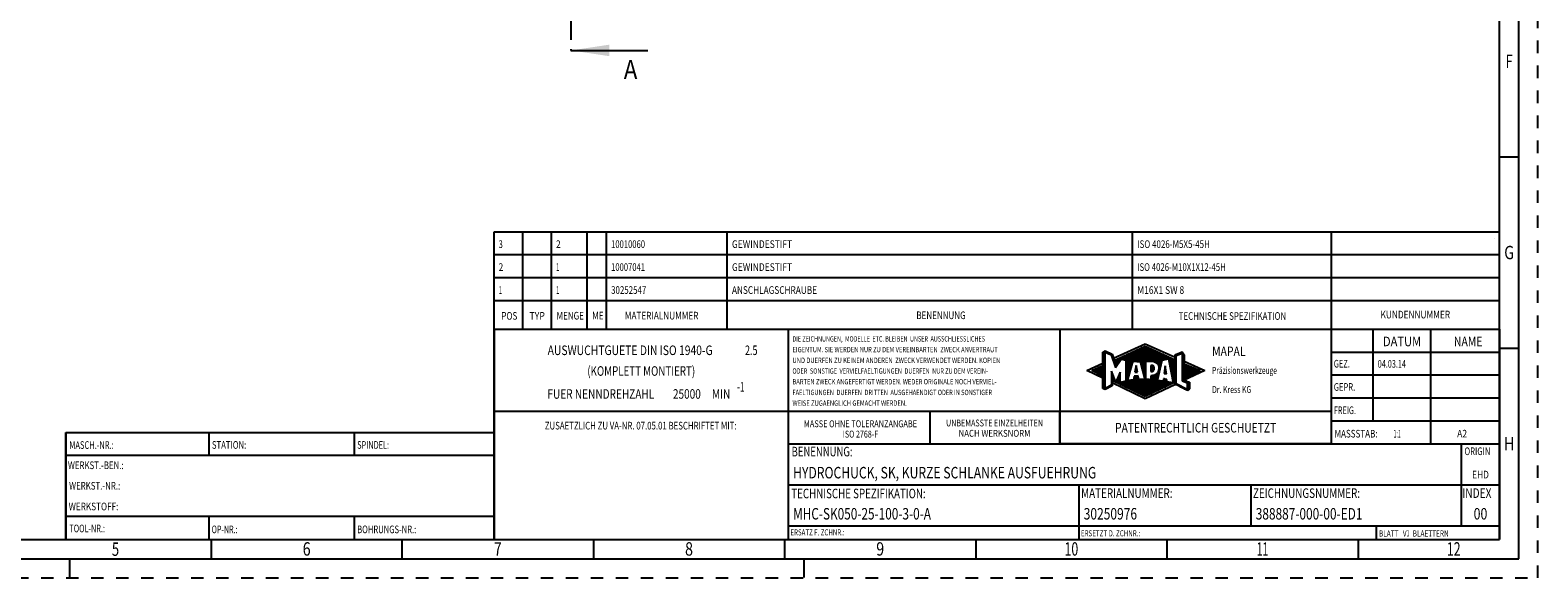
# Model space of a CAD drawing. Units: millimetres. Extents: x 0 to 594, y 0 to 420.
# Drawn here: x 200 to 594, y 0 to 143 of the extents above; entities that cross this region are included whole.
import ezdxf
from ezdxf.enums import TextEntityAlignment as Align

# ---------------------------------------------------------------- set-up
doc = ezdxf.new("R2010")
doc.units = ezdxf.units.MM
doc.header["$LTSCALE"] = 32.67
doc.linetypes.add('CENTER', pattern=[0.6, 0.375, -0.075, 0.075, -0.075])
doc.linetypes.add('HIDDEN', pattern=[0.2, 0.1, -0.1])
doc.layers.get('0').update_dxf_attribs({"linetype": 'CONTINUOUS'})
doc.layers.add('388887-000-00-ED1_FORMAT', color=7, linetype='CONTINUOUS')
doc.layers.add('388887-000-00-ED1_HATCH', color=7, linetype='CONTINUOUS')
doc.styles.get("Standard").update_dxf_attribs({"font": 'TXT.SHX', "width": 0.7})
doc.styles.add('TEXTSTYLE_2', font='TXT.SHX', dxfattribs={"width": 0.675})

# ---------------------------------------------------------------- blocks, each defined once
blk = doc.blocks.new('HATCHING_BL4', base_point=(351.14, 214.79))
at = {"layer": '388887-000-00-ED1_HATCH', "color": 7, "linetype": 'CENTER'}
for p, q in [((341.11, 292.9), (341.11, 277.9)), ((341.11, 152.9), (341.11, 137.9))]:
    blk.add_line(p, q, dxfattribs=at)
at = {"layer": '388887-000-00-ED1_HATCH', "color": 7, "linetype": 'CONTINUOUS'}
for p, q in [((341.11, 292.9), (358.67, 292.9)), ((341.11, 137.9), (361.18, 137.9))]:
    blk.add_line(p, q, dxfattribs=at)
at = {"layer": '388887-000-00-ED1_HATCH', "color": 9, "linetype": 'CENTER'}
blk.add_line((341.11, 277.9), (341.11, 152.9), dxfattribs=at)
at = {"layer": '388887-000-00-ED1_HATCH', "color": 7, "linetype": 'CONTINUOUS'}
for points in [[(341.11, 292.9), (351.11, 294.4), (351.11, 291.4)], [(341.11, 137.9), (351.11, 139.4), (351.11, 136.4)]]:
    blk.add_solid(points, dxfattribs=at)
at = {"layer": '388887-000-00-ED1_HATCH', "color": 7, "linetype": 'CONTINUOUS', "width": 0.857143}
for p in [(348.95, 294.19), (354.93, 130.4)]:
    blk.add_text('A', height=5, dxfattribs=at).set_placement(p)

msp = doc.modelspace()

# ---------------------------------------------------------------- linework, layer by layer
at = {"layer": '388887-000-00-ED1_FORMAT', "color": 6, "linetype": 'HIDDEN'}
for p, q in [((594, 0), (594, 420)), ((0, 0), (594, 0))]:
    msp.add_line(p, q, dxfattribs=at)
at = {"layer": '388887-000-00-ED1_FORMAT', "color": 7, "linetype": 'CONTINUOUS'}
for p, q in [((589, 5), (589, 415)), ((321, 72.5), (584, 72.5)), ((321, 10), (321, 72.5)), ((328.5, 65), (328.5, 72.5)), ((336, 65), (336, 72.5)), ((345.3988, 65), (345.3988, 72.5)), ((350.3988, 65), (350.3988, 72.5)), ((382, 65), (382, 72.5)), ((488, 65), (488, 72.5)), ((540, 35), (540, 72.5)), ((584, 10), (584, 72.5)), ((321, 65), (584, 65)), ((398, 10), (398, 65)), ((469, 65), (469, 35)), ((550.8994, 40.9547), (550.8994, 65)), ((565.8994, 65), (565.8994, 35)), ((584, 58.9547), (540, 58.9547)), ((584, 52.9547), (540, 52.9547)), ((540, 43.5), (321, 43.5)), ((435, 43.5), (435, 35)), ((584, 46.9547), (540, 46.9547)), ((584, 40.9547), (540, 40.9547)), ((209, 10), (209, 38)), ((209.0001, 38), (321.0001, 38)), ((246.5, 32.0048), (246.5, 38)), ((284.5, 32.0048), (284.5, 38)), ((321.0001, 32), (209.0001, 32)), ((398, 35), (584, 35)), ((574, 13.5), (574, 35)), ((584, 24.25), (398, 24.25)), ((474, 10), (474, 24.25)), ((519, 13.5), (519, 24.25)), ((321.0001, 16), (209.0001, 16)), ((246.5, 10), (246.5, 16)), ((284.5, 10), (284.5, 16)), ((584, 13.5), (398, 13.5)), ((551.7325, 13.5), (551.7325, 10)), ((209.0001, 10), (584, 10)), ((5, 5), (589, 5))]:
    msp.add_line(p, q, dxfattribs=at)
at = {"layer": '388887-000-00-ED1_FORMAT', "color": 3, "linetype": 'CONTINUOUS'}
for p, q in [((584, 72.5), (584, 348)), ((584, 110.0599), (589, 110.0599)), ((321, 65), (321, 90.5)), ((321, 90.5), (584, 90.5)), ((328.5, 65), (328.5, 90.5)), ((336, 65), (336, 90.5)), ((345.3988, 65), (345.3988, 90.5)), ((350.3988, 65), (350.3988, 90.5)), ((382, 65), (382, 90.5)), ((488, 65), (488, 90.5)), ((540, 65), (540, 90.5)), ((584, 65), (584, 90.5)), ((321, 84.5), (584, 84.5)), ((321, 78.5), (584, 78.5)), ((321, 72.5), (584, 72.5)), ((321, 65), (584, 65)), ((321, 65), (584, 65)), ((321, 65), (321, 10)), ((584, 65), (584, 10)), ((483, 57.4003), (491.2765, 61.1759)), ((491.2765, 61.1759), (499.1311, 57.6839)), ((584, 60.0599), (589, 60.0599)), ((476.0616, 54.235), (480.2538, 56.1475)), ((501.5174, 56.6229), (506.8883, 54.235)), ((476.0615, 54.235), (476.4357, 54.235)), ((480.253, 52.1786), (476.0616, 54.235)), ((506.8883, 54.235), (501.5356, 51.6756)), ((491.2765, 46.7703), (482.6553, 51)), ((499.2099, 50.5636), (491.2765, 46.7703)), ((540, 43.5), (469, 43.5)), ((469, 35), (469, 43.5)), ((540, 35), (540, 43.5)), ((209, 38), (321, 38)), ((209, 38), (209, 10)), ((321, 38), (321, 10)), ((540, 35), (469, 35)), ((10, 10), (209.0001, 10)), ((209, 10), (321, 10)), ((247, 10), (247, 5)), ((297, 5.0599), (297, 10.0599)), ((321, 10), (584, 10)), ((347, 10.0599), (347, 5.0599)), ((397, 10.0599), (397, 5.0599)), ((447, 10.0599), (447, 5.0599)), ((497, 10.0599), (497, 5.0599)), ((547, 10.0599), (547, 5.0599)), ((210, 5), (210, 0)), ((402, 5.0599), (402, 0.0599))]:
    msp.add_line(p, q, dxfattribs=at)
at = {"layer": '388887-000-00-ED1_FORMAT', "color": 90, "linetype": 'CONTINUOUS'}
for p, q in [((480.2538, 59.0461), (480.838, 59.3177)), ((480.6715, 59.2403), (481.0017, 59.2403)), ((480.838, 59.3177), (482.6252, 58.4725)), ((483.1899, 56.857), (491.2765, 60.5323)), ((488.4337, 59.2403), (494.1417, 59.2403)), ((493.4986, 59.5303), (489.0718, 59.5303)), ((489.7099, 59.8203), (492.8556, 59.8203)), ((492.2124, 60.1103), (490.348, 60.1103)), ((491.5472, 60.4103), (491.008, 60.4103)), ((491.2765, 60.5323), (499.1311, 56.9904)), ((477.3505, 54.235), (480.2538, 55.5478)), ((480.8561, 55.4703), (480.0824, 55.4703)), ((480.2538, 55.5478), (480.2538, 59.0461)), ((480.8573, 58.9503), (480.2538, 58.9503)), ((480.2538, 58.6603), (480.8572, 58.6603)), ((480.857, 58.3703), (480.2538, 58.3703)), ((480.2538, 58.0803), (480.857, 58.0803)), ((480.8569, 57.7903), (480.2538, 57.7903)), ((480.2538, 57.5003), (480.8568, 57.5003)), ((480.8567, 57.2103), (480.2538, 57.2103)), ((480.2538, 56.9203), (480.8566, 56.9203)), ((480.8565, 56.6303), (480.2538, 56.6303)), ((480.2538, 56.3403), (480.8564, 56.3403)), ((480.8563, 56.0503), (480.2538, 56.0503)), ((480.2538, 55.7603), (480.8562, 55.7603)), ((480.8541, 49.5294), (480.8573, 59.0472)), ((480.8573, 59.0472), (482.4341, 58.3007)), ((481.6149, 58.9503), (481.062, 58.9503)), ((481.6746, 58.6603), (482.2281, 58.6603)), ((482.6609, 58.3703), (482.2872, 58.3703)), ((482.4341, 58.3007), (483.543, 55.0143)), ((482.5085, 58.0803), (482.7623, 58.0803)), ((482.8637, 57.7903), (482.6063, 57.7903)), ((482.6252, 58.4725), (483.1899, 56.857)), ((482.7042, 57.5003), (482.965, 57.5003)), ((483.0664, 57.2103), (482.802, 57.2103)), ((482.8999, 56.9203), (483.1678, 56.9203)), ((484.6433, 56.6303), (482.9977, 56.6303)), ((483.0956, 56.3403), (484.4458, 56.3403)), ((484.2483, 56.0503), (483.1934, 56.0503)), ((483.2913, 55.7603), (484.0509, 55.7603)), ((483.3291, 56.9203), (484.8408, 56.9203)), ((483.8534, 55.4703), (483.3891, 55.4703)), ((483.543, 55.0143), (485.0026, 57.158)), ((497.2238, 57.2103), (483.9672, 57.2103)), ((484.6052, 57.5003), (498.0004, 57.5003)), ((485.0026, 57.158), (486.2079, 56.9181)), ((497.3573, 57.7903), (485.2433, 57.7903)), ((485.8814, 58.0803), (496.7142, 58.0803)), ((486.1971, 56.9203), (495.8963, 56.9203)), ((486.2079, 56.9181), (486.2079, 51.4102)), ((488.0986, 56.6303), (486.2079, 56.6303)), ((486.2079, 56.3403), (488.0184, 56.3403)), ((487.9381, 56.0503), (486.2079, 56.0503)), ((486.2079, 55.7603), (487.8578, 55.7603)), ((487.7776, 55.4703), (486.2079, 55.4703)), ((496.0711, 58.3703), (486.5195, 58.3703)), ((486.678, 51.4975), (488.1173, 56.6976)), ((487.1576, 58.6603), (495.428, 58.6603)), ((494.7849, 58.9503), (487.7956, 58.9503)), ((488.1173, 56.6976), (488.3297, 56.6694)), ((488.3297, 56.6694), (488.5408, 56.6473)), ((488.5408, 56.6473), (488.7506, 56.6302)), ((488.9602, 55.5418), (488.5569, 53.7609)), ((488.7506, 56.6302), (488.9588, 56.6174)), ((491.8003, 56.6303), (488.7751, 56.6303)), ((488.9757, 55.4703), (488.944, 55.4703)), ((488.9588, 56.6174), (489.1654, 56.608)), ((489.3363, 53.8017), (488.9602, 55.5418)), ((489.1654, 56.608), (489.3702, 56.601)), ((489.3702, 56.601), (489.5731, 56.5955)), ((489.5731, 56.5955), (489.7739, 56.5907)), ((489.7739, 56.5907), (489.9725, 56.5858)), ((489.9725, 56.5858), (491.1684, 51.8564)), ((490.0346, 56.3403), (491.5047, 56.3403)), ((491.5047, 56.0503), (490.1079, 56.0503)), ((490.1813, 55.7603), (491.5047, 55.7603)), ((491.5047, 55.4703), (490.2546, 55.4703)), ((491.5047, 56.6185), (491.7464, 56.6284)), ((491.5047, 51.8526), (491.5047, 56.6185)), ((491.7464, 56.6284), (491.9649, 56.6359)), ((491.9649, 56.6359), (492.166, 56.6413)), ((492.166, 56.6413), (492.3559, 56.6447)), ((492.3559, 56.6447), (492.5403, 56.6447)), ((492.5403, 56.6466), (492.7254, 56.6466)), ((492.7254, 56.6471), (492.917, 56.6471)), ((492.9438, 55.5378), (492.7526, 55.5471)), ((492.7526, 55.5471), (492.7601, 53.9302)), ((493.2927, 55.4703), (492.753, 55.4703)), ((492.917, 56.6466), (493.1212, 56.6466)), ((493.1197, 55.5163), (492.9438, 55.5378)), ((493.2772, 55.4773), (493.1197, 55.5163)), ((493.1212, 56.6453), (493.3582, 56.6093)), ((495.6777, 56.6303), (493.2478, 56.6303)), ((493.4131, 55.4155), (493.2772, 55.4773)), ((493.3582, 56.6093), (493.5747, 56.5594)), ((493.5241, 55.3255), (493.4131, 55.4155)), ((493.607, 55.202), (493.5241, 55.3255)), ((493.5747, 56.5594), (493.7714, 56.4966)), ((493.7714, 56.4966), (493.949, 56.422)), ((493.949, 56.422), (494.1083, 56.3365)), ((494.0911, 56.3403), (495.6117, 56.3403)), ((494.1083, 56.3365), (494.2501, 56.2412)), ((494.2501, 56.2412), (494.3748, 56.1372)), ((494.3748, 56.1372), (494.4835, 56.0254)), ((495.5458, 56.0503), (494.4613, 56.0503)), ((494.4835, 56.0254), (494.5767, 55.9069)), ((494.5376, 51.6193), (495.7357, 56.8852)), ((494.5767, 55.9069), (494.6551, 55.7828)), ((494.6551, 55.7828), (494.7195, 55.654)), ((494.6674, 55.7603), (495.4798, 55.7603)), ((494.7195, 55.654), (494.7707, 55.5217)), ((494.7707, 55.5217), (494.8093, 55.3867)), ((495.4138, 55.4703), (494.7833, 55.4703)), ((494.8093, 55.3867), (494.8361, 55.2503)), ((494.8361, 55.2503), (494.8517, 55.1133)), ((495.7357, 56.8852), (497.4245, 57.2541)), ((496.5285, 55.3983), (496.2428, 53.4198)), ((496.8412, 53.3605), (496.5285, 55.3983)), ((497.4245, 57.2541), (498.5937, 50.9565)), ((498.6435, 57.2103), (497.4326, 57.2103)), ((497.4864, 56.9203), (499.4072, 56.9203)), ((499.4072, 56.6303), (497.5403, 56.6303)), ((497.5941, 56.3403), (499.4072, 56.3403)), ((499.4072, 56.0503), (497.648, 56.0503)), ((497.7018, 55.7603), (499.4072, 55.7603)), ((499.4072, 55.4703), (497.7556, 55.4703)), ((499.1311, 58.289), (501.0022, 59.0598)), ((499.1311, 56.9904), (499.1311, 58.289)), ((499.1311, 58.0803), (499.4072, 58.0803)), ((499.4072, 57.7903), (499.1311, 57.7903)), ((499.1311, 57.5003), (499.4072, 57.5003)), ((499.4072, 57.2103), (499.1311, 57.2103)), ((499.991, 58.3703), (499.3282, 58.3703)), ((499.4072, 58.135), (500.9322, 58.7496)), ((499.4072, 50.7446), (499.4072, 58.135)), ((500.0322, 58.6603), (500.7106, 58.6603)), ((501.0792, 58.9503), (500.7363, 58.9503)), ((500.9322, 58.7496), (500.9322, 51.5396)), ((500.9322, 58.6603), (501.283, 58.6603)), ((501.4869, 58.3703), (500.9322, 58.3703)), ((500.9322, 58.0803), (501.5174, 58.0803)), ((501.5174, 57.7903), (500.9322, 57.7903)), ((500.9322, 57.5003), (501.5174, 57.5003)), ((501.5174, 57.2103), (500.9322, 57.2103)), ((500.9322, 56.9203), (501.5174, 56.9203)), ((501.5174, 56.6303), (500.9322, 56.6303)), ((500.9322, 56.3403), (501.5174, 56.3403)), ((501.5174, 56.0503), (500.9322, 56.0503)), ((500.9322, 55.7603), (502.0054, 55.7603)), ((502.711, 55.4703), (500.9322, 55.4703)), ((501.0022, 59.0598), (501.5174, 58.3269)), ((501.5174, 58.3269), (501.5174, 55.9608)), ((501.5174, 55.9608), (505.7165, 54.235)), ((480.253, 52.7538), (477.3505, 54.235)), ((480.8557, 54.3103), (477.517, 54.3103)), ((477.7713, 54.0203), (480.8556, 54.0203)), ((478.1583, 54.6003), (480.8558, 54.6003)), ((480.8555, 53.7303), (478.3396, 53.7303)), ((480.8559, 54.8903), (478.7997, 54.8903)), ((478.9078, 53.4403), (480.8554, 53.4403)), ((479.441, 55.1803), (480.856, 55.1803)), ((480.8553, 53.1503), (479.4761, 53.1503)), ((480.0443, 52.8603), (480.8552, 52.8603)), ((480.253, 49.5196), (480.253, 52.7538)), ((480.8551, 52.5703), (480.253, 52.5703)), ((480.253, 52.2803), (480.855, 52.2803)), ((480.8549, 51.9903), (480.253, 51.9903)), ((480.253, 51.7003), (480.8548, 51.7003)), ((480.8547, 51.4103), (480.253, 51.4103)), ((483.6609, 51.1619), (482.4534, 54.0527)), ((482.4534, 54.0527), (482.4534, 50.4032)), ((482.4534, 54.0203), (482.4669, 54.0203)), ((482.5881, 53.7303), (482.4534, 53.7303)), ((482.4534, 53.4403), (482.7092, 53.4403)), ((482.8304, 53.1503), (482.4534, 53.1503)), ((482.4534, 52.8603), (482.9515, 52.8603)), ((483.0727, 52.5703), (482.4534, 52.5703)), ((482.4534, 52.2803), (483.1938, 52.2803)), ((483.3149, 51.9903), (482.4534, 51.9903)), ((482.4534, 51.7003), (483.4361, 51.7003)), ((482.6547, 51.4103), (482.4534, 51.4103)), ((491.2765, 47.4443), (482.6544, 51.5949)), ((482.6544, 51.5949), (482.6544, 50.2336)), ((483.5572, 51.4103), (483.038, 51.4103)), ((483.4869, 55.1803), (483.656, 55.1803)), ((484.776, 53.7835), (483.6609, 51.1619)), ((484.776, 51.4103), (483.7666, 51.4103)), ((483.8899, 51.7003), (484.776, 51.7003)), ((484.776, 51.9903), (484.0133, 51.9903)), ((484.1366, 52.2803), (484.776, 52.2803)), ((484.776, 52.5703), (484.2599, 52.5703)), ((484.3833, 52.8603), (484.776, 52.8603)), ((484.776, 53.1503), (484.5066, 53.1503)), ((484.63, 53.4403), (484.776, 53.4403)), ((484.776, 53.7303), (484.7533, 53.7303)), ((484.776, 51.0972), (484.776, 53.7835)), ((486.2079, 51.4102), (484.776, 51.0972)), ((486.2079, 55.1803), (487.6973, 55.1803)), ((487.617, 54.8903), (486.2079, 54.8903)), ((486.2079, 54.6003), (487.5368, 54.6003)), ((487.4565, 54.3103), (486.2079, 54.3103)), ((486.2079, 54.0203), (487.3762, 54.0203)), ((487.296, 53.7303), (486.2079, 53.7303)), ((486.2079, 53.4403), (487.2157, 53.4403)), ((487.1354, 53.1503), (486.2079, 53.1503)), ((486.2079, 52.8603), (487.0552, 52.8603)), ((486.9749, 52.5703), (486.2079, 52.5703)), ((486.2079, 52.2803), (486.8946, 52.2803)), ((486.8144, 51.9903), (486.2079, 51.9903)), ((486.2079, 51.7003), (486.7341, 51.7003)), ((496.9745, 51.4103), (486.2079, 51.4103)), ((486.8828, 51.5342), (486.678, 51.4975)), ((487.0814, 51.5666), (486.8828, 51.5342)), ((487.2754, 51.5953), (487.0814, 51.5666)), ((487.4659, 51.6203), (487.2754, 51.5953)), ((487.6543, 51.6422), (487.4659, 51.6203)), ((487.8422, 51.6612), (487.6543, 51.6422)), ((488.0307, 51.6777), (487.8422, 51.6612)), ((488.2213, 51.6919), (488.0307, 51.6777)), ((488.4483, 52.7014), (488.2213, 51.6919)), ((488.2231, 51.7003), (494.556, 51.7003)), ((489.64, 51.9903), (488.2884, 51.9903)), ((488.3536, 52.2803), (489.5768, 52.2803)), ((489.5135, 52.5703), (488.4188, 52.5703)), ((489.4688, 52.7755), (488.4483, 52.7014)), ((488.5569, 53.7609), (489.3363, 53.8017)), ((488.6157, 54.0203), (489.2891, 54.0203)), ((489.2264, 54.3103), (488.6813, 54.3103)), ((488.747, 54.6003), (489.1637, 54.6003)), ((489.101, 54.8903), (488.8127, 54.8903)), ((488.8783, 55.1803), (489.0384, 55.1803)), ((489.6793, 51.8105), (489.4688, 52.7755)), ((489.8962, 51.8284), (489.6793, 51.8105)), ((490.1106, 51.8402), (489.8962, 51.8284)), ((490.3231, 51.8472), (490.1106, 51.8402)), ((490.5344, 51.851), (490.3231, 51.8472)), ((490.3279, 55.1803), (491.5047, 55.1803)), ((491.5047, 54.8903), (490.4012, 54.8903)), ((490.4746, 54.6003), (491.5047, 54.6003)), ((490.7453, 51.8528), (490.5344, 51.8528)), ((491.5047, 54.3103), (490.5479, 54.3103)), ((490.6212, 54.0203), (491.5047, 54.0203)), ((491.5047, 53.7303), (490.6945, 53.7303)), ((490.9564, 51.8541), (490.7453, 51.8541)), ((490.7679, 53.4403), (491.5047, 53.4403)), ((491.5047, 53.1503), (490.8412, 53.1503)), ((490.9145, 52.8603), (491.5047, 52.8603)), ((491.1684, 51.8564), (490.9564, 51.8564)), ((491.5047, 52.5703), (490.9879, 52.5703)), ((491.0612, 52.2803), (491.5047, 52.2803)), ((491.5047, 51.9903), (491.1345, 51.9903)), ((491.7707, 51.8434), (491.5047, 51.8526)), ((492.0063, 51.8309), (491.7707, 51.8434)), ((492.2189, 51.8161), (492.0063, 51.8309)), ((492.4161, 51.8002), (492.2189, 51.8161)), ((492.6052, 51.7843), (492.4161, 51.8002)), ((492.7938, 51.7693), (492.6052, 51.7843)), ((492.7543, 55.1803), (493.6139, 55.1803)), ((493.6711, 54.8903), (492.7557, 54.8903)), ((492.757, 54.6003), (493.6591, 54.6003)), ((493.5667, 54.3103), (492.7584, 54.3103)), ((492.7597, 54.0203), (493.2435, 54.0203)), ((492.7601, 53.9302), (492.9722, 53.9467)), ((492.9797, 52.8313), (492.792, 52.828)), ((492.792, 52.828), (492.792, 51.7693)), ((494.7539, 52.5703), (492.7924, 52.5703)), ((492.7929, 52.2803), (494.6879, 52.2803)), ((494.622, 51.9903), (492.7934, 51.9903)), ((492.9722, 53.9467), (493.1568, 53.9852)), ((493.159, 52.8448), (492.9797, 52.8313)), ((493.1568, 53.9852), (493.3137, 54.0486)), ((493.3297, 52.8683), (493.159, 52.8448)), ((493.3046, 52.8603), (494.8199, 52.8603)), ((493.3137, 54.0486), (493.4426, 54.1396)), ((493.4917, 52.9019), (493.3297, 52.8683)), ((493.4426, 54.1396), (493.5434, 54.2609)), ((493.6451, 52.9456), (493.4917, 52.9019)), ((493.5434, 54.2609), (493.6161, 54.4151)), ((493.6587, 55.0398), (493.607, 55.202)), ((493.6161, 54.4151), (493.6603, 54.6051)), ((493.7896, 52.9993), (493.6451, 52.9456)), ((493.6758, 54.8334), (493.6587, 55.0398)), ((493.6603, 54.6051), (493.6758, 54.8334)), ((493.9253, 53.0629), (493.7896, 52.9993)), ((494.0521, 53.1364), (493.9253, 53.0629)), ((494.1699, 53.2198), (494.0521, 53.1364)), ((494.8859, 53.1503), (494.072, 53.1503)), ((494.2786, 53.3131), (494.1699, 53.2198)), ((494.3782, 53.4161), (494.2786, 53.3131)), ((494.4686, 53.5289), (494.3782, 53.4161)), ((494.3909, 53.4403), (494.9519, 53.4403)), ((494.5498, 53.6515), (494.4686, 53.5289)), ((496.0032, 51.4535), (494.5376, 51.6193)), ((494.6216, 53.7837), (494.5498, 53.6515)), ((495.0179, 53.7303), (494.593, 53.7303)), ((494.684, 53.9255), (494.6216, 53.7837)), ((494.7369, 54.077), (494.684, 53.9255)), ((494.7217, 54.0203), (495.0839, 54.0203)), ((494.7803, 54.238), (494.7369, 54.077)), ((494.814, 54.4086), (494.7803, 54.238)), ((495.1499, 54.3103), (494.7965, 54.3103)), ((494.8381, 54.5886), (494.814, 54.4086)), ((494.8345, 55.1803), (495.3478, 55.1803)), ((494.8524, 54.778), (494.8381, 54.5886)), ((494.841, 54.6003), (495.2158, 54.6003)), ((494.8517, 55.1133), (494.857, 54.9769)), ((494.857, 54.9769), (494.8524, 54.778)), ((495.2818, 54.8903), (494.8535, 54.8903)), ((496.1121, 52.0336), (496.0032, 51.4535)), ((496.0496, 51.7003), (496.9519, 51.7003)), ((496.3749, 51.9903), (496.104, 51.9903)), ((496.9365, 51.8977), (496.1121, 52.0336)), ((496.2428, 53.4198), (496.8412, 53.3605)), ((496.2457, 53.4403), (496.8289, 53.4403)), ((496.7844, 53.7303), (496.2876, 53.7303)), ((496.3295, 54.0203), (496.74, 54.0203)), ((496.6955, 54.3103), (496.3714, 54.3103)), ((496.4133, 54.6003), (496.651, 54.6003)), ((496.6065, 54.8903), (496.4551, 54.8903)), ((496.9856, 51.2673), (496.9365, 51.8977)), ((498.5937, 50.9565), (496.9856, 51.2673)), ((497.8095, 55.1803), (499.4072, 55.1803)), ((499.4072, 54.8903), (497.8633, 54.8903)), ((497.9172, 54.6003), (499.4072, 54.6003)), ((499.4072, 54.3103), (497.971, 54.3103)), ((498.0249, 54.0203), (499.4072, 54.0203)), ((499.4072, 53.7303), (498.0787, 53.7303)), ((498.1325, 53.4403), (499.4072, 53.4403)), ((499.4072, 53.1503), (498.1864, 53.1503)), ((498.2402, 52.8603), (499.4072, 52.8603)), ((499.4072, 52.5703), (498.2941, 52.5703)), ((498.3479, 52.2803), (499.4072, 52.2803)), ((499.4072, 51.9903), (498.4018, 51.9903)), ((498.4556, 51.7003), (499.4072, 51.7003)), ((499.4072, 51.4103), (498.5094, 51.4103)), ((500.9322, 55.1803), (503.4166, 55.1803)), ((504.1221, 54.8903), (500.9322, 54.8903)), ((500.9322, 54.6003), (504.8277, 54.6003)), ((505.5333, 54.3103), (500.9322, 54.3103)), ((500.9322, 54.0203), (505.2753, 54.0203)), ((504.6796, 53.7303), (500.9322, 53.7303)), ((500.9322, 53.4403), (504.0838, 53.4403)), ((503.488, 53.1503), (500.9322, 53.1503)), ((500.9322, 52.8603), (502.8922, 52.8603)), ((502.2964, 52.5703), (500.9322, 52.5703)), ((500.9322, 52.2803), (501.7006, 52.2803)), ((501.4484, 51.9903), (500.9322, 51.9903)), ((500.9322, 51.7003), (501.4722, 51.7003)), ((500.9322, 51.5396), (502.2963, 50.9884)), ((502.2166, 51.4103), (501.2522, 51.4103)), ((505.7165, 54.235), (501.4484, 52.1575)), ((501.4484, 52.1575), (501.4484, 51.7096)), ((501.4484, 51.7096), (502.8858, 51.1496)), ((480.253, 51.1203), (480.8546, 51.1203)), ((480.8545, 50.8303), (480.253, 50.8303)), ((480.253, 50.5403), (480.8545, 50.5403)), ((480.8544, 50.2503), (480.253, 50.2503)), ((480.253, 49.9603), (480.8543, 49.9603)), ((480.8541, 49.6703), (480.253, 49.6703)), ((480.8481, 49.2197), (480.253, 49.5196)), ((480.5294, 49.3803), (481.1345, 49.3803)), ((482.6564, 50.2336), (480.8481, 49.2197)), ((482.4534, 50.4032), (480.8541, 49.5294)), ((481.6517, 49.6703), (481.1119, 49.6703)), ((481.6427, 49.9603), (482.1689, 49.9603)), ((482.6564, 50.2503), (482.1735, 50.2503)), ((482.4534, 51.1203), (482.6551, 51.1203)), ((482.6555, 50.8303), (482.4534, 50.8303)), ((482.4534, 50.5403), (482.6559, 50.5403)), ((483.6404, 51.1203), (484.776, 51.1203)), ((498.4775, 50.8303), (484.2428, 50.8303)), ((484.8452, 50.5403), (497.8607, 50.5403)), ((484.8817, 51.1203), (497.7464, 51.1203)), ((497.244, 50.2503), (485.4476, 50.2503)), ((486.0501, 49.9603), (496.6272, 49.9603)), ((496.0105, 49.6703), (486.6525, 49.6703)), ((487.2549, 49.3803), (495.3938, 49.3803)), ((494.7771, 49.0903), (487.8573, 49.0903)), ((488.4597, 48.8003), (494.1603, 48.8003)), ((493.5436, 48.5103), (489.0622, 48.5103)), ((489.6646, 48.2203), (492.9268, 48.2203)), ((492.3101, 47.9303), (490.267, 47.9303)), ((490.8694, 47.6403), (491.6934, 47.6403)), ((499.1311, 51.1376), (491.2765, 47.4443)), ((498.5633, 51.1203), (499.0942, 51.1203)), ((499.1311, 50.6037), (499.1311, 51.1376)), ((499.1311, 51.1203), (499.4072, 51.1203)), ((499.4072, 50.8303), (499.1311, 50.8303)), ((502.3335, 48.9737), (499.1311, 50.6037)), ((499.2556, 50.5403), (499.8123, 50.5403)), ((502.2963, 49.287), (499.4072, 50.7446)), ((500.3871, 50.2503), (499.8254, 50.2503)), ((500.3951, 49.9603), (500.9619, 49.9603)), ((501.5367, 49.6703), (500.9649, 49.6703)), ((501.5347, 49.3803), (502.1115, 49.3803)), ((501.97, 51.1203), (502.8858, 51.1203)), ((502.4875, 49.0903), (502.1044, 49.0903)), ((502.2963, 50.9884), (502.2963, 49.287)), ((502.8858, 50.8303), (502.2963, 50.8303)), ((502.2963, 50.5403), (502.8858, 50.5403)), ((502.8858, 50.2503), (502.2963, 50.2503)), ((502.2963, 49.9603), (502.8858, 49.9603)), ((502.8858, 49.6703), (502.2963, 49.6703)), ((502.2963, 49.3803), (502.8705, 49.3803)), ((502.8858, 49.3919), (502.3335, 48.9737)), ((502.8858, 51.1496), (502.8858, 49.3919))]:
    msp.add_line(p, q, dxfattribs=at)

# ---------------------------------------------------------------- block references
msp.add_blockref('HATCHING_BL4', (351.1445, 214.7931))

# ---------------------------------------------------------------- texts
at = {"layer": '388887-000-00-ED1_FORMAT', "color": 90, "linetype": 'CONTINUOUS', "style": 'TEXTSTYLE_2'}
for s, width, p in [('F', 0.714286, (586.5, 133.3099)), ('G', 0.785714, (586.5, 83.3099)), ('H', 0.785714, (586.5, 33.3099)), ('5', 0.714286, (222, 5.75)), ('6', 0.785714, (272, 5.8099)), ('7', 0.785714, (322, 5.8099)), ('8', 0.785714, (372, 5.8099)), ('9', 0.785714, (422, 5.8099)), ('10', 0.678571, (472, 5.8099)), ('11', 0.571429, (522, 5.8099)), ('12', 0.678571, (572, 5.8099))]:
    msp.add_text(s, height=3.5, dxfattribs=dict(at, width=width)).set_placement(p, align=Align.CENTER)
at = {"layer": '388887-000-00-ED1_FORMAT', "color": 2, "linetype": 'CONTINUOUS'}
for s, height, width, p in [('3', 2, 0.714286, (322.225, 86.25)), ('2', 2, 0.785714, (337.225, 86.25)), ('10010060', 2, 0.732143, (351.6238, 86.25)), ('GEWINDESTIFT', 2, 0.813492, (383.225, 86.25)), ('ISO 4026-M5X5-45H', 2, 0.764706, (489.225, 86.25)), ('2', 2, 0.785714, (322.225, 80.25)), ('1', 2, 0.571429, (337.225, 80.25)), ('10007041', 2, 0.732143, (351.6238, 80.25)), ('GEWINDESTIFT', 2, 0.813492, (383.225, 80.25)), ('ISO 4026-M10X1X12-45H', 2, 0.748299, (489.225, 80.25)), ('1', 2, 0.571429, (322.225, 74.25)), ('1', 2, 0.571429, (337.225, 74.25)), ('30252547', 2, 0.758929, (351.6238, 74.25)), ('ANSCHLAGSCHRAUBE', 2, 0.791667, (383.225, 74.25)), ('M16X1 SW 8', 2, 0.814286, (489.225, 74.25)), ('POS', 2, 0.785714, (322.8803, 67.4939)), ('TYP', 2, 0.833333, (330.2801, 67.4939)), ('MENGE', 2, 0.771429, (337.3397, 67.5422)), ('ME', 2, 0.785714, (346.6578, 67.5585)), ('MATERIALNUMMER', 2, 0.785714, (355.2152, 67.5585)), ('BENENNUNG', 2, 0.769841, (431.4509, 67.6477)), ('KUNDENNUMMER', 2, 0.795635, (552.8634, 67.8395)), ('DIE ZEICHNUNGEN,  MODELLE  ETC. BLEIBEN  UNSER  AUSSCHLIESSLICHES', 1.4, 0.754945, (399.0529, 61.7773)), ('EIGENTUM. SIE WERDEN NUR ZU DEM VEREINBARTEN  ZWECK ANVERTRAUT', 1.4, 0.797619, (399.0529, 58.9773)), ('DATUM', 2.5, 0.852381, (553.4985, 60.5649)), ('NAME', 2.5, 0.803571, (572.0389, 60.5649)), ('UND DUERFEN ZU KEINEM ANDEREN  ZWECK VERWENDET WERDEN. KOPIEN', 1.4, 0.804059, (399.0529, 56.1773)), ('GEZ.', 2, 0.714286, (540.6249, 54.9912)), ('04.03.14', 2, 0.696429, (552.1225, 54.9547)), ('ODER  SONSTIGE  VERVIELFAELTIGUNGEN  DUERFEN  NUR ZU DEM VEREIN-', 1.4, 0.768973, (399.0529, 53.3773)), ('BARTEN ZWECK ANGEFERTIGT WERDEN. WEDER ORIGINALE NOCH VERVIEL-', 1.4, 0.794931, (399.0529, 50.5773)), ('FAELTIGUNGEN  DUERFEN  DRITTEN  AUSGEHAENDIGT ODER IN SONSTIGER', 1.4, 0.776266, (399.0529, 47.7773)), ('GEPR.', 2, 0.728571, (540.6249, 48.9031)), ('WEISE ZUGAENGLICH GEMACHT WERDEN.', 1.4, 0.80303, (399.0529, 44.9773)), ('FREIG.', 2, 0.702381, (540.6249, 42.8151)), ('MASCH.-NR.:', 2, 0.718615, (209.9272, 33.7195)), ('STATION:', 2, 0.741071, (247.2213, 33.7442)), ('SPINDEL:', 2, 0.702381, (285.212, 33.7442)), ('MASSSTAB: ', 2, 0.771429, (540.8255, 36.6922)), ('1:1', 2, 0.5, (556.254, 36.6922)), ('A2', 2, 0.821429, (572.8844, 36.6959)), ('BENENNUNG:', 2.5, 0.728571, (398.82, 31.7602)), ('ORIGIN', 2, 0.738095, (574.7989, 32.0991)), ('WERKST.-BEN.:', 2, 0.752747, (209.5638, 28.4329)), ('WERKST.-NR.:', 2, 0.755952, (209.8682, 23.0622)), ('TECHNISCHE SPEZIFIKATION:', 2.5, 0.746667, (398.7601, 20.8)), ('MATERIALNUMMER:', 2.5, 0.757143, (474.5449, 20.8921)), ('ZEICHNUNGSNUMMER:', 2.5, 0.754902, (519.5006, 20.8921)), ('INDEX', 2.5, 0.780952, (574.2297, 20.8982)), ('WERKSTOFF:', 2, 0.785714, (209.7507, 17.6578)), ('TOOL-NR.:', 2, 0.698413, (209.931, 11.9091)), ('OP-NR.:', 2, 0.683673, (247.14, 11.6643)), ('BOHRUNGS-NR.:', 2, 0.730769, (285.2058, 11.6643)), ('ERSATZ F. ZCHNR.:', 1.6, 0.738095, (398.5262, 11.0904)), ('ERSETZT D. ZCHNR.:', 1.6, 0.747354, (474.489, 10.8415)), ('BLATT   V.   BLAETTERN', 1.6, 0.778139, (552.4398, 10.7993)), ('1', 1.6, 0.571429, (559.6866, 10.8835)), ('1', 1.6, 0.571429, (565.5081, 10.8645))]:
    msp.add_text(s, height=height, dxfattribs=dict(at, width=width)).set_placement(p)
for s, width, p in [('10010060_HP', 0.746753, (580.775, 88.72)), ('MA', 0.857143, (581.775, 88.72)), ('HP', 0.785714, (582.775, 88.72)), ('10007041_HP', 0.746753, (580.775, 82.72)), ('MA', 0.857143, (581.775, 82.72)), ('HP', 0.785714, (582.775, 82.72)), ('30252547_HP', 0.766234, (580.775, 76.72)), ('KA', 0.821429, (581.775, 76.72)), ('HP', 0.785714, (582.775, 76.72))]:
    msp.add_text(s, height=0.03, dxfattribs=dict(at, width=width)).set_placement(p, align=Align.RIGHT)
for s, height, width, p in [('TECHNISCHE SPEZIFIKATION', 2, 0.762897, (514.1188, 67.4559)), ('AUSWUCHTGUETE DIN ISO 1940-G ', 2.5, 0.793924, (356.9107, 58.2497)), ('2.5', 2.5, 0.690476, (388.2798, 58.2497)), ('(KOMPLETT MONTIERT)', 2.5, 0.74812, (359.5, 52.8297)), ('FUER NENNDREHZAHL ', 2.5, 0.772487, (349.2322, 46.8297)), ('25000', 2.5, 0.771429, (371.4346, 46.8297)), (' MIN', 2.5, 0.767857, (380.0953, 46.8297)), ('-1', 2.5, 0.642857, (385.5417, 48.7047)), ('ZUSAETZLICH ZU VA-NR. 07.05.01 BESCHRIFTET MIT:', 2, 0.75076, (359.349, 38.7911)), ('MASSE OHNE TOLERANZANGABE', 1.8, 0.785714, (416.8388, 39.3783)), ('UNBEMASSTE EINZELHEITEN', 1.8, 0.76087, (451.9044, 39.5918)), ('PATENTRECHTLICH GESCHUETZT', 2.5, 0.785714, (504.5, 38)), ('ISO 2768-F', 1.8, 0.757143, (416.8388, 36.6783)), ('NACH WERKSNORM', 1.8, 0.835034, (451.9044, 36.8918)), ('EHD', 2, 0.801587, (579, 26)), ('00', 3, 0.785714, (579, 15.25))]:
    msp.add_text(s, height=height, dxfattribs=dict(at, width=width)).set_placement(p, align=Align.CENTER)
at = {"layer": '388887-000-00-ED1_FORMAT', "color": 7, "linetype": 'CONTINUOUS', "style": 'TEXTSTYLE_2', "width": 0.8}
msp.add_text('MAPAL', height=2.5, dxfattribs=at).set_placement((508.8051, 57.985))
at = {"layer": '388887-000-00-ED1_FORMAT', "color": 2, "linetype": 'CONTINUOUS', "style": 'TEXTSTYLE_2'}
for s, width, p in [('Präzisionswerkzeuge', 0.703446, (508.8051, 53.335)), ('Dr. Kress KG', 0.736111, (508.8051, 48.335))]:
    msp.add_text(s, height=1.8, dxfattribs=dict(at, width=width)).set_placement(p)
at = {"layer": '388887-000-00-ED1_FORMAT', "color": 7, "linetype": 'CONTINUOUS'}
for s, width, p in [('HYDROCHUCK, SK, KURZE SCHLANKE AUSFUEHRUNG', 0.776644, (399.225, 26)), ('MHC-SK050-25-100-3-0-A', 0.755411, (399.225, 15.25)), ('30250976', 0.767857, (475.225, 15.25)), ('388887-000-00-ED1', 0.759104, (520.225, 15.25))]:
    msp.add_text(s, height=3, dxfattribs=dict(at, width=width)).set_placement(p)

doc.saveas('drawing.dxf')
